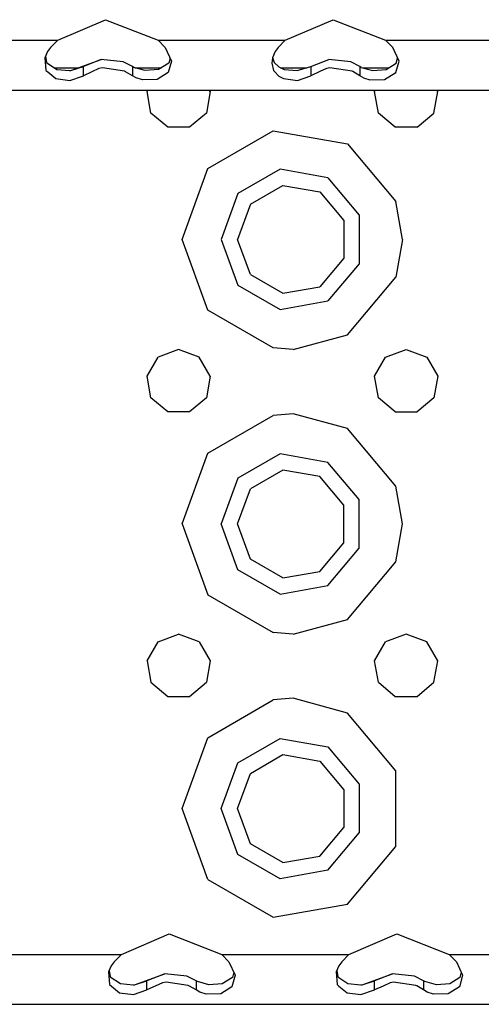
# Model space of a CAD drawing. Units: millimetres. Extents: x 967 to 8813, y -1977 to 2370.
# Drawn here: x 3172 to 3237, y -1289 to -1151 of the extents above; entities that cross this region are included whole.
import ezdxf

# ---------------------------------------------------------------- set-up
doc = ezdxf.new("R2010")
doc.units = ezdxf.units.MM
doc.layers.add('TFR-TRI', color=7, linetype='CONTINUOUS', true_color=0xffffff)

msp = doc.modelspace()

# ---------------------------------------------------------------- linework, layer by layer
at = {"layer": 'TFR-TRI', "color": 18, "linetype": 'CONTINUOUS'}
for p, q in [((3177.641174, -1153.39502), (3184.386047, -1150.508545)), ((3184.386047, -1150.508545), (3191.758606, -1153.39502)), ((3209.641418, -1153.39502), (3216.386047, -1150.508545)), ((3216.386047, -1150.508545), (3223.758606, -1153.39502)), ((3159.758606, -1153.39502), (3177.641174, -1153.39502)), ((3159.758606, -1153.39502), (3177.641174, -1153.39502)), ((3177.641174, -1153.39502), (3176.643127, -1154.409668)), ((3191.758606, -1153.39502), (3192.756409, -1154.409668)), ((3191.758606, -1153.39502), (3209.641418, -1153.39502)), ((3191.758606, -1153.39502), (3209.641418, -1153.39502)), ((3209.641418, -1153.39502), (3208.643616, -1154.409668)), ((3224.756409, -1154.409668), (3223.758606, -1153.39502)), ((3223.758606, -1153.39502), (3241.641174, -1153.39502)), ((3223.758606, -1153.39502), (3241.641174, -1153.39502)), ((3176.225403, -1154.968994), (3175.84552, -1155.845459)), ((3176.643127, -1154.409668), (3176.225403, -1154.968994)), ((3192.756409, -1154.409668), (3193.642151, -1156.321777)), ((3208.225403, -1154.968994), (3207.84552, -1155.845459)), ((3208.643616, -1154.409668), (3208.225403, -1154.968994)), ((3225.642151, -1156.321777), (3224.756409, -1154.409668)), ((3175.84552, -1155.845459), (3175.995422, -1157.628662)), ((3175.84552, -1155.845459), (3175.995422, -1157.628662)), ((3175.933411, -1155.642334), (3176.071838, -1156.529053)), ((3176.071838, -1156.529053), (3177.514465, -1157.487793)), ((3179.507629, -1157.64209), (3183.773254, -1156.093262)), ((3183.773254, -1156.093262), (3181.247131, -1157.099609)), ((3183.773254, -1156.093262), (3181.247131, -1157.099609)), ((3186.859192, -1156.424805), (3183.773254, -1156.093262)), ((3188.152649, -1157.099609), (3186.859192, -1156.424805)), ((3193.265686, -1156.618652), (3191.821594, -1157.505371)), ((3193.642151, -1156.321777), (3193.198059, -1157.949219)), ((3193.642151, -1156.321777), (3193.198059, -1157.949219)), ((3193.444885, -1155.895996), (3193.265686, -1156.618652)), ((3207.84552, -1155.845459), (3207.745422, -1156.625488)), ((3207.745422, -1156.625488), (3207.995422, -1157.628662)), ((3207.745422, -1156.625488), (3207.995422, -1157.628662)), ((3207.859924, -1155.812012), (3208.071838, -1156.529053)), ((3208.071838, -1156.529053), (3208.725403, -1157.152588)), ((3213.247131, -1157.099609), (3215.773254, -1156.093262)), ((3218.859192, -1156.424805), (3215.773254, -1156.093262)), ((3220.152893, -1157.099609), (3218.859192, -1156.424805)), ((3223.82135, -1157.505371), (3225.265442, -1156.618652)), ((3225.197571, -1157.949219), (3225.642151, -1156.321777)), ((3225.197571, -1157.949219), (3225.642151, -1156.321777)), ((3225.265442, -1156.618652), (3225.444885, -1155.895752)), ((3175.995422, -1157.628662), (3176.240051, -1157.831055)), ((3175.995422, -1157.628662), (3176.240051, -1157.831055)), ((3176.24054, -1157.831299), (3177.39386, -1158.786865)), ((3176.24054, -1157.831299), (3177.39386, -1158.786865)), ((3177.169983, -1157.259033), (3180.563049, -1157.259033)), ((3177.514465, -1157.487793), (3179.312073, -1157.656982)), ((3179.312073, -1157.656982), (3179.507629, -1157.64209)), ((3179.507629, -1157.64209), (3181.247131, -1157.099609)), ((3179.507629, -1157.64209), (3181.247131, -1157.099609)), ((3181.247131, -1157.82666), (3181.247131, -1157.099609)), ((3181.247131, -1157.82666), (3181.247131, -1157.099609)), ((3182.4505, -1157.825928), (3181.247131, -1158.381104)), ((3182.4505, -1157.825928), (3181.247131, -1158.381104)), ((3181.247131, -1158.381104), (3181.247131, -1157.826904)), ((3181.247131, -1158.381104), (3181.247131, -1157.826904)), ((3183.42804, -1157.374756), (3182.450989, -1157.825684)), ((3183.42804, -1157.374756), (3182.450989, -1157.825684)), ((3183.935852, -1157.283203), (3183.42804, -1157.374756)), ((3183.935852, -1157.283203), (3183.42804, -1157.374756)), ((3187.041809, -1157.729736), (3183.935852, -1157.283203)), ((3187.041809, -1157.729736), (3183.935852, -1157.283203)), ((3187.197815, -1157.821533), (3187.041809, -1157.729736)), ((3187.197815, -1157.821533), (3187.041809, -1157.729736)), ((3188.152649, -1158.381104), (3187.198303, -1157.821533)), ((3188.152649, -1158.381104), (3187.198303, -1157.821533)), ((3188.152649, -1157.099609), (3188.152649, -1157.820557)), ((3188.337708, -1157.212646), (3188.152649, -1157.099609)), ((3188.152649, -1157.099609), (3188.152649, -1157.820557)), ((3188.152649, -1157.820557), (3188.152649, -1158.381104)), ((3188.152649, -1157.820557), (3188.152649, -1158.381104)), ((3189.947083, -1157.646729), (3188.337708, -1157.212646)), ((3188.509094, -1157.259033), (3192.222717, -1157.259033)), ((3191.821594, -1157.505371), (3189.947083, -1157.646729)), ((3193.198059, -1157.949219), (3191.622131, -1158.908203)), ((3193.198059, -1157.949219), (3191.622131, -1158.908203)), ((3207.995422, -1157.628662), (3208.151672, -1157.802734)), ((3207.995422, -1157.628662), (3208.151672, -1157.802734)), ((3208.152161, -1157.802734), (3208.723694, -1158.439453)), ((3208.152161, -1157.802734), (3208.723694, -1158.439453)), ((3208.725403, -1157.152588), (3209.514465, -1157.487793)), ((3208.975647, -1157.259033), (3212.693176, -1157.259033)), ((3209.514465, -1157.487793), (3211.312073, -1157.656982)), ((3211.312073, -1157.656982), (3213.247131, -1157.099609)), ((3213.247131, -1157.099609), (3213.247131, -1157.797852)), ((3213.247131, -1157.099609), (3213.247131, -1157.797852)), ((3214.512512, -1157.797119), (3213.247131, -1158.381104)), ((3214.512512, -1157.797119), (3213.247131, -1158.381104)), ((3213.247131, -1157.79834), (3213.247131, -1158.381104)), ((3213.247131, -1157.79834), (3213.247131, -1158.381104)), ((3215.428284, -1157.374756), (3214.513245, -1157.796875)), ((3215.428284, -1157.374756), (3214.513245, -1157.796875)), ((3215.935608, -1157.283203), (3215.428284, -1157.374756)), ((3215.935608, -1157.283203), (3215.428284, -1157.374756)), ((3219.041809, -1157.729736), (3215.935608, -1157.283203)), ((3219.041809, -1157.729736), (3215.935608, -1157.283203)), ((3219.148987, -1157.792725), (3219.041809, -1157.729736)), ((3219.148987, -1157.792725), (3219.041809, -1157.729736)), ((3220.152893, -1158.381104), (3219.149475, -1157.792969)), ((3220.152893, -1158.381104), (3219.149475, -1157.792969)), ((3220.152893, -1157.099609), (3220.152893, -1157.791748)), ((3220.337708, -1157.212646), (3220.152893, -1157.099609)), ((3220.152893, -1157.099609), (3220.152893, -1157.791748)), ((3220.152893, -1157.792236), (3220.152893, -1158.381104)), ((3220.152893, -1157.792236), (3220.152893, -1158.381104)), ((3220.337708, -1157.212646), (3221.947083, -1157.646729)), ((3220.509094, -1157.259033), (3224.222473, -1157.259033)), ((3221.947083, -1157.646729), (3223.82135, -1157.505371)), ((3223.622131, -1158.908203), (3225.197571, -1157.949219)), ((3223.622131, -1158.908203), (3225.197571, -1157.949219)), ((3177.39386, -1158.786865), (3179.344055, -1159.036499)), ((3177.39386, -1158.786865), (3179.344055, -1159.036499)), ((3179.344055, -1159.036499), (3181.247131, -1158.381104)), ((3179.344055, -1159.036499), (3181.247131, -1158.381104)), ((3188.661682, -1158.684814), (3188.152649, -1158.381104)), ((3188.661682, -1158.684814), (3188.152649, -1158.381104)), ((3189.549377, -1158.967529), (3188.661682, -1158.684814)), ((3189.549377, -1158.967529), (3188.661682, -1158.684814)), ((3191.622131, -1158.908203), (3189.549377, -1158.967529)), ((3191.622131, -1158.908203), (3189.549377, -1158.967529)), ((3208.723694, -1158.439453), (3209.394348, -1158.786865)), ((3208.723694, -1158.439453), (3209.394348, -1158.786865)), ((3209.394348, -1158.786865), (3211.344543, -1159.036499)), ((3209.394348, -1158.786865), (3211.344543, -1159.036499)), ((3211.344543, -1159.036499), (3213.247131, -1158.381104)), ((3211.344543, -1159.036499), (3213.247131, -1158.381104)), ((3220.661438, -1158.684814), (3220.152893, -1158.381104)), ((3220.661438, -1158.684814), (3220.152893, -1158.381104)), ((3220.661438, -1158.684814), (3221.549377, -1158.967529)), ((3220.661438, -1158.684814), (3221.549377, -1158.967529)), ((3221.549377, -1158.967529), (3223.622131, -1158.908203)), ((3221.549377, -1158.967529), (3223.622131, -1158.908203)), ((3040.29303, -1160.395142), (3392.293274, -1160.395142)), ((3190.333069, -1160.395142), (3190.218323, -1160.593872)), ((3190.752747, -1163.625366), (3190.218323, -1160.593872)), ((3199.081604, -1160.593872), (3198.546936, -1163.625366)), ((3199.081604, -1160.593872), (3198.966614, -1160.395142)), ((3222.218323, -1160.593872), (3222.333069, -1160.395142)), ((3222.752747, -1163.625366), (3222.218323, -1160.593872)), ((3230.54718, -1163.625366), (3231.081604, -1160.593872)), ((3231.081604, -1160.593872), (3230.966858, -1160.395142)), ((3193.110657, -1165.603882), (3190.752747, -1163.625366)), ((3198.546936, -1163.625366), (3196.18927, -1165.603882)), ((3225.110657, -1165.603882), (3222.752747, -1163.625366)), ((3228.188782, -1165.603882), (3230.54718, -1163.625366)), ((3196.18927, -1165.603882), (3193.110657, -1165.603882)), ((3198.776184, -1171.412109), (3207.958313, -1166.11084)), ((3198.776184, -1171.412109), (3207.958313, -1166.11084)), ((3207.958313, -1166.11084), (3218.399963, -1167.951782)), ((3207.958313, -1166.11084), (3218.399963, -1167.951782)), ((3228.188782, -1165.603882), (3225.110657, -1165.603882)), ((3218.399963, -1167.951782), (3225.214905, -1176.073975)), ((3218.399963, -1167.951782), (3225.214905, -1176.073975)), ((3195.149719, -1181.375244), (3198.776184, -1171.412109)), ((3195.149719, -1181.375244), (3198.776184, -1171.412109)), ((3208.913635, -1171.527222), (3202.989563, -1174.947266)), ((3208.913635, -1171.527222), (3202.989563, -1174.947266)), ((3215.649963, -1172.715088), (3208.913635, -1171.527222)), ((3215.649963, -1172.715088), (3208.913635, -1171.527222)), ((3215.649963, -1172.715088), (3220.04718, -1177.955078)), ((3215.649963, -1172.715088), (3220.04718, -1177.955078)), ((3204.751526, -1176.425903), (3209.312805, -1173.792358)), ((3209.312805, -1173.792358), (3214.499817, -1174.706787)), ((3214.499817, -1174.706787), (3217.885559, -1178.741699)), ((3202.989563, -1174.947266), (3200.649719, -1181.375244)), ((3202.989563, -1174.947266), (3200.649719, -1181.375244)), ((3226.149719, -1181.375244), (3225.214905, -1176.073975)), ((3226.149719, -1181.375244), (3225.214905, -1176.073975)), ((3204.751526, -1176.425903), (3202.950012, -1181.375244)), ((3217.885559, -1178.741699), (3217.885559, -1184.008789)), ((3220.04718, -1177.955078), (3220.04718, -1184.795532)), ((3220.04718, -1177.955078), (3220.04718, -1184.795532)), ((3198.776184, -1191.338379), (3195.149719, -1181.375244)), ((3198.776184, -1191.338379), (3195.149719, -1181.375244)), ((3200.649719, -1181.375244), (3202.989563, -1187.803101)), ((3200.649719, -1181.375244), (3202.989563, -1187.803101)), ((3204.751526, -1186.324707), (3202.950012, -1181.375244)), ((3226.149719, -1181.375244), (3225.214905, -1186.676636)), ((3226.149719, -1181.375244), (3225.214905, -1186.676636)), ((3217.885559, -1184.008789), (3214.499817, -1188.043823)), ((3220.04718, -1184.795532), (3215.649963, -1190.035522)), ((3220.04718, -1184.795532), (3215.649963, -1190.035522)), ((3204.751526, -1186.324707), (3209.312805, -1188.958252)), ((3218.399963, -1194.798828), (3225.214905, -1186.676636)), ((3218.399963, -1194.798828), (3225.214905, -1186.676636)), ((3202.989563, -1187.803101), (3208.913635, -1191.223389)), ((3202.989563, -1187.803101), (3208.913635, -1191.223389)), ((3209.312805, -1188.958252), (3214.499817, -1188.043823)), ((3208.913635, -1191.223389), (3215.649963, -1190.035522)), ((3208.913635, -1191.223389), (3215.649963, -1190.035522)), ((3207.958313, -1196.639771), (3198.776184, -1191.338379)), ((3207.958313, -1196.639771), (3198.776184, -1191.338379)), ((3210.775208, -1196.874634), (3218.399963, -1194.798828)), ((3210.775208, -1196.874634), (3218.399963, -1194.798828)), ((3210.775208, -1196.874634), (3207.958313, -1196.639771)), ((3210.775208, -1196.874634), (3207.958313, -1196.639771)), ((3190.218323, -1200.59375), (3191.757385, -1197.928101)), ((3194.649719, -1196.875244), (3191.757385, -1197.928101)), ((3197.542297, -1197.928101), (3194.649719, -1196.875244)), ((3199.081604, -1200.59375), (3197.542297, -1197.928101)), ((3222.218323, -1200.59375), (3223.757385, -1197.928101)), ((3223.757385, -1197.928101), (3226.649719, -1196.875244)), ((3226.649719, -1196.875244), (3229.542297, -1197.928101)), ((3229.542297, -1197.928101), (3231.081604, -1200.59375)), ((3190.752747, -1203.625366), (3190.218323, -1200.59375)), ((3199.081604, -1200.59375), (3198.546936, -1203.625366)), ((3222.752747, -1203.625366), (3222.218323, -1200.59375)), ((3231.081604, -1200.59375), (3230.54718, -1203.625366)), ((3193.110657, -1205.60376), (3190.752747, -1203.625366)), ((3198.546936, -1203.625366), (3196.18927, -1205.60376)), ((3225.110657, -1205.60376), (3222.752747, -1203.625366)), ((3230.54718, -1203.625366), (3228.188782, -1205.60376)), ((3196.18927, -1205.60376), (3193.110657, -1205.60376)), ((3198.776184, -1211.412109), (3207.958313, -1206.110718)), ((3198.776184, -1211.412109), (3207.958313, -1206.110718)), ((3210.775208, -1205.875854), (3207.958313, -1206.110718)), ((3210.775208, -1205.875854), (3207.958313, -1206.110718)), ((3218.399963, -1207.951904), (3210.775208, -1205.875854)), ((3218.399963, -1207.951904), (3210.775208, -1205.875854)), ((3225.110657, -1205.60376), (3228.188782, -1205.60376)), ((3225.214905, -1216.074097), (3218.399963, -1207.951904)), ((3225.214905, -1216.074097), (3218.399963, -1207.951904)), ((3195.149719, -1221.375244), (3198.776184, -1211.412109)), ((3195.149719, -1221.375244), (3198.776184, -1211.412109)), ((3208.913635, -1211.527222), (3202.989563, -1214.947388)), ((3208.913635, -1211.527222), (3202.989563, -1214.947388)), ((3215.649963, -1212.714966), (3208.913635, -1211.527222)), ((3215.649963, -1212.714966), (3208.913635, -1211.527222)), ((3220.04718, -1217.9552), (3215.649963, -1212.714966)), ((3220.04718, -1217.9552), (3215.649963, -1212.714966)), ((3209.312805, -1213.792236), (3204.751526, -1216.425781)), ((3214.499817, -1214.706909), (3209.312805, -1213.792236)), ((3217.885559, -1218.741699), (3214.499817, -1214.706909)), ((3202.989563, -1214.947388), (3200.649719, -1221.375244)), ((3202.989563, -1214.947388), (3200.649719, -1221.375244)), ((3226.149719, -1221.375244), (3225.214905, -1216.074097)), ((3226.149719, -1221.375244), (3225.214905, -1216.074097)), ((3202.950012, -1221.375244), (3204.751526, -1216.425781)), ((3217.885559, -1224.008911), (3217.885559, -1218.741699)), ((3220.04718, -1224.79541), (3220.04718, -1217.9552)), ((3220.04718, -1224.79541), (3220.04718, -1217.9552)), ((3195.149719, -1221.375244), (3198.776184, -1231.338501)), ((3195.149719, -1221.375244), (3198.776184, -1231.338501)), ((3202.989563, -1227.803223), (3200.649719, -1221.375244)), ((3202.989563, -1227.803223), (3200.649719, -1221.375244)), ((3204.751526, -1226.324585), (3202.950012, -1221.375244)), ((3225.214905, -1226.676514), (3226.149719, -1221.375244)), ((3225.214905, -1226.676514), (3226.149719, -1221.375244)), ((3214.499817, -1228.043701), (3217.885559, -1224.008911)), ((3215.649963, -1230.035645), (3220.04718, -1224.79541)), ((3215.649963, -1230.035645), (3220.04718, -1224.79541)), ((3209.312805, -1228.958374), (3204.751526, -1226.324585)), ((3218.399963, -1234.798706), (3225.214905, -1226.676514)), ((3218.399963, -1234.798706), (3225.214905, -1226.676514)), ((3208.913635, -1231.223389), (3202.989563, -1227.803223)), ((3208.913635, -1231.223389), (3202.989563, -1227.803223)), ((3209.312805, -1228.958374), (3214.499817, -1228.043701)), ((3208.913635, -1231.223389), (3215.649963, -1230.035645)), ((3208.913635, -1231.223389), (3215.649963, -1230.035645)), ((3198.776184, -1231.338501), (3207.958313, -1236.639648)), ((3198.776184, -1231.338501), (3207.958313, -1236.639648)), ((3210.775208, -1236.874878), (3218.399963, -1234.798706)), ((3210.775208, -1236.874878), (3218.399963, -1234.798706)), ((3191.757385, -1237.927979), (3194.649719, -1236.875366)), ((3197.542297, -1237.927979), (3194.649719, -1236.875366)), ((3210.775208, -1236.874878), (3207.958313, -1236.639648)), ((3210.775208, -1236.874878), (3207.958313, -1236.639648)), ((3226.649719, -1236.875366), (3223.757385, -1237.927979)), ((3229.542297, -1237.927979), (3226.649719, -1236.875366)), ((3190.218323, -1240.593872), (3191.757385, -1237.927979)), ((3197.542297, -1237.927979), (3199.081604, -1240.593872)), ((3222.218323, -1240.593872), (3223.757385, -1237.927979)), ((3231.081604, -1240.593872), (3229.542297, -1237.927979)), ((3190.218323, -1240.593872), (3190.752747, -1243.625244)), ((3199.081604, -1240.593872), (3198.546936, -1243.625244)), ((3222.752747, -1243.625244), (3222.218323, -1240.593872)), ((3230.54718, -1243.625244), (3231.081604, -1240.593872)), ((3190.752747, -1243.625244), (3193.110657, -1245.603882)), ((3196.18927, -1245.603882), (3198.546936, -1243.625244)), ((3222.752747, -1243.625244), (3225.110657, -1245.603882)), ((3228.188782, -1245.603882), (3230.54718, -1243.625244)), ((3193.110657, -1245.603882), (3196.18927, -1245.603882)), ((3198.776184, -1251.411987), (3207.958313, -1246.11084)), ((3198.776184, -1251.411987), (3207.958313, -1246.11084)), ((3210.775208, -1245.875732), (3207.958313, -1246.11084)), ((3210.775208, -1245.875732), (3207.958313, -1246.11084)), ((3218.399963, -1247.951904), (3210.775208, -1245.875732)), ((3218.399963, -1247.951904), (3210.775208, -1245.875732)), ((3225.110657, -1245.603882), (3228.188782, -1245.603882)), ((3225.214905, -1256.073975), (3218.399963, -1247.951904)), ((3225.214905, -1256.073975), (3218.399963, -1247.951904)), ((3195.149719, -1261.375366), (3198.776184, -1251.411987)), ((3195.149719, -1261.375366), (3198.776184, -1251.411987)), ((3202.989563, -1254.94751), (3208.913635, -1251.5271)), ((3202.989563, -1254.94751), (3208.913635, -1251.5271)), ((3208.913635, -1251.5271), (3215.649963, -1252.715088)), ((3208.913635, -1251.5271), (3215.649963, -1252.715088)), ((3215.649963, -1252.715088), (3220.04718, -1257.955078)), ((3215.649963, -1252.715088), (3220.04718, -1257.955078)), ((3200.649719, -1261.375366), (3202.989563, -1254.94751)), ((3200.649719, -1261.375366), (3202.989563, -1254.94751)), ((3204.751526, -1256.425903), (3209.312805, -1253.792358)), ((3209.312805, -1253.792358), (3214.499817, -1254.706787)), ((3214.499817, -1254.706787), (3217.885559, -1258.741821)), ((3225.214905, -1266.676636), (3225.214905, -1256.073975)), ((3225.214905, -1266.676636), (3225.214905, -1256.073975)), ((3202.950012, -1261.375366), (3204.751526, -1256.425903)), ((3217.885559, -1258.741821), (3217.885559, -1264.008911)), ((3220.04718, -1257.955078), (3220.04718, -1264.795532)), ((3220.04718, -1257.955078), (3220.04718, -1264.795532)), ((3198.776184, -1271.338501), (3195.149719, -1261.375366)), ((3198.776184, -1271.338501), (3195.149719, -1261.375366)), ((3202.989563, -1267.803223), (3200.649719, -1261.375366)), ((3202.989563, -1267.803223), (3200.649719, -1261.375366)), ((3204.751526, -1266.324707), (3202.950012, -1261.375366)), ((3214.499817, -1268.043579), (3217.885559, -1264.008911)), ((3215.649963, -1270.035522), (3220.04718, -1264.795532)), ((3215.649963, -1270.035522), (3220.04718, -1264.795532)), ((3209.312805, -1268.958374), (3204.751526, -1266.324707)), ((3218.399963, -1274.798584), (3225.214905, -1266.676636)), ((3218.399963, -1274.798584), (3225.214905, -1266.676636)), ((3208.913635, -1271.223389), (3202.989563, -1267.803223)), ((3208.913635, -1271.223389), (3202.989563, -1267.803223)), ((3209.312805, -1268.958374), (3214.499817, -1268.043579)), ((3215.649963, -1270.035522), (3208.913635, -1271.223389)), ((3215.649963, -1270.035522), (3208.913635, -1271.223389)), ((3198.776184, -1271.338501), (3207.958313, -1276.639771)), ((3198.776184, -1271.338501), (3207.958313, -1276.639771)), ((3207.958313, -1276.639771), (3218.399963, -1274.798584)), ((3207.958313, -1276.639771), (3218.399963, -1274.798584)), ((3186.59137, -1281.875244), (3193.336243, -1278.988647)), ((3193.336243, -1278.988647), (3200.708313, -1281.875244)), ((3218.59137, -1281.875244), (3225.336243, -1278.988647)), ((3225.336243, -1278.988647), (3232.708801, -1281.875244)), ((3168.708313, -1281.875244), (3186.59137, -1281.875244)), ((3168.708313, -1281.875244), (3186.59137, -1281.875244)), ((3186.59137, -1281.875244), (3185.593323, -1282.889893)), ((3200.708313, -1281.875244), (3218.59137, -1281.875244)), ((3200.708313, -1281.875244), (3201.706848, -1282.889893)), ((3200.708313, -1281.875244), (3218.59137, -1281.875244)), ((3218.59137, -1281.875244), (3217.593323, -1282.889893)), ((3232.708801, -1281.875244), (3233.706604, -1282.889893)), ((3232.708801, -1281.875244), (3250.59137, -1281.875244)), ((3232.708801, -1281.875244), (3250.59137, -1281.875244)), ((3185.17511, -1283.449219), (3184.795471, -1284.325928)), ((3185.593323, -1282.889893), (3185.17511, -1283.449219)), ((3201.706848, -1282.889893), (3202.591858, -1284.802002)), ((3217.175598, -1283.449219), (3216.795471, -1284.325928)), ((3217.593323, -1282.889893), (3217.175598, -1283.449219)), ((3233.706604, -1282.889893), (3234.591858, -1284.802002)), ((3184.795471, -1284.325928), (3184.945374, -1286.108887)), ((3184.795471, -1284.325928), (3184.945374, -1286.108887)), ((3184.88385, -1284.122437), (3185.02179, -1285.009155)), ((3185.02179, -1285.009155), (3186.464661, -1285.968262)), ((3188.457581, -1286.122559), (3192.72345, -1284.573364)), ((3192.72345, -1284.573364), (3190.197083, -1285.579956)), ((3192.72345, -1284.573364), (3190.197083, -1285.579956)), ((3195.809387, -1284.905151), (3192.72345, -1284.573364)), ((3197.102844, -1285.579956), (3195.809387, -1284.905151)), ((3202.215637, -1285.098755), (3200.771545, -1285.985718)), ((3202.591858, -1284.802002), (3202.147766, -1286.429443)), ((3202.591858, -1284.802002), (3202.147766, -1286.429443)), ((3202.394592, -1284.376099), (3202.215637, -1285.098755)), ((3216.795471, -1284.325928), (3216.945618, -1286.108887)), ((3216.795471, -1284.325928), (3216.945618, -1286.108887)), ((3216.883606, -1284.122192), (3217.02179, -1285.009155)), ((3217.02179, -1285.009155), (3218.464661, -1285.968262)), ((3220.457581, -1286.122559), (3224.72345, -1284.573364)), ((3224.72345, -1284.573364), (3222.197083, -1285.579956)), ((3224.72345, -1284.573364), (3222.197083, -1285.579956)), ((3227.809387, -1284.905151), (3224.72345, -1284.573364)), ((3229.102844, -1285.579956), (3227.809387, -1284.905151)), ((3234.215149, -1285.098755), (3232.771057, -1285.985718)), ((3234.591858, -1284.802002), (3234.147766, -1286.429443)), ((3234.591858, -1284.802002), (3234.147766, -1286.429443)), ((3234.394592, -1284.375854), (3234.215149, -1285.098755)), ((3184.945374, -1286.108887), (3185.224915, -1286.340088)), ((3184.945374, -1286.108887), (3185.224915, -1286.340088)), ((3185.224915, -1286.340332), (3186.344055, -1287.266968)), ((3185.224915, -1286.340332), (3186.344055, -1287.266968)), ((3186.464661, -1285.968262), (3188.26178, -1286.137085)), ((3188.26178, -1286.137085), (3188.457581, -1286.122559)), ((3188.457581, -1286.122559), (3190.197083, -1285.579956)), ((3188.457581, -1286.122559), (3190.197083, -1285.579956)), ((3190.197083, -1286.335693), (3190.197083, -1285.579956)), ((3190.197083, -1286.335693), (3190.197083, -1285.579956)), ((3191.33844, -1286.334839), (3190.197083, -1286.861206)), ((3191.33844, -1286.334839), (3190.197083, -1286.861206)), ((3190.197083, -1286.861206), (3190.197083, -1286.335815)), ((3190.197083, -1286.861206), (3190.197083, -1286.335815)), ((3192.378235, -1285.855103), (3191.338684, -1286.334717)), ((3192.378235, -1285.855103), (3191.338684, -1286.334717)), ((3192.885559, -1285.76355), (3192.378235, -1285.855103)), ((3192.885559, -1285.76355), (3192.378235, -1285.855103)), ((3195.991516, -1286.209839), (3192.885559, -1285.76355)), ((3195.991516, -1286.209839), (3192.885559, -1285.76355)), ((3196.197083, -1286.3302), (3195.991516, -1286.209839)), ((3196.197083, -1286.3302), (3195.991516, -1286.209839)), ((3197.102844, -1286.861206), (3196.197327, -1286.330444)), ((3197.102844, -1286.861206), (3196.197327, -1286.330444)), ((3197.102844, -1285.579956), (3197.102844, -1286.329468)), ((3197.102844, -1285.579956), (3197.102844, -1286.329468)), ((3197.287659, -1285.693115), (3197.102844, -1285.579956)), ((3197.102844, -1286.329712), (3197.102844, -1286.861206)), ((3197.102844, -1286.329712), (3197.102844, -1286.861206)), ((3198.89679, -1286.127197), (3197.287659, -1285.693115)), ((3200.771545, -1285.985718), (3198.89679, -1286.127197)), ((3202.147766, -1286.429443), (3200.571838, -1287.38855)), ((3202.147766, -1286.429443), (3200.571838, -1287.38855)), ((3216.945618, -1286.108887), (3217.190247, -1286.311401)), ((3216.945618, -1286.108887), (3217.190247, -1286.311401)), ((3217.190247, -1286.311646), (3218.344055, -1287.266968)), ((3217.190247, -1286.311646), (3218.344055, -1287.266968)), ((3218.464661, -1285.968262), (3220.26178, -1286.137085)), ((3220.26178, -1286.137085), (3220.457581, -1286.122559)), ((3220.457581, -1286.122559), (3222.197083, -1285.579956)), ((3220.457581, -1286.122559), (3222.197083, -1285.579956)), ((3222.197083, -1286.307007), (3222.197083, -1285.579956)), ((3222.197083, -1286.307007), (3222.197083, -1285.579956)), ((3223.400452, -1286.306152), (3222.197083, -1286.861206)), ((3223.400452, -1286.306152), (3222.197083, -1286.861206)), ((3222.197083, -1286.861206), (3222.197083, -1286.307129)), ((3222.197083, -1286.861206), (3222.197083, -1286.307129)), ((3224.378235, -1285.855103), (3223.400696, -1286.30603)), ((3224.378235, -1285.855103), (3223.400696, -1286.30603)), ((3224.885559, -1285.76355), (3224.378235, -1285.855103)), ((3224.885559, -1285.76355), (3224.378235, -1285.855103)), ((3227.991516, -1286.209839), (3224.885559, -1285.76355)), ((3227.991516, -1286.209839), (3224.885559, -1285.76355)), ((3228.148254, -1286.301758), (3227.991516, -1286.209839)), ((3228.148254, -1286.301758), (3227.991516, -1286.209839)), ((3229.102844, -1286.861206), (3228.148499, -1286.302002)), ((3229.102844, -1286.861206), (3228.148499, -1286.302002)), ((3229.102844, -1285.579956), (3229.102844, -1286.300781)), ((3229.287659, -1285.693115), (3229.102844, -1285.579956)), ((3229.102844, -1285.579956), (3229.102844, -1286.300781)), ((3229.102844, -1286.301025), (3229.102844, -1286.861206)), ((3229.102844, -1286.301025), (3229.102844, -1286.861206)), ((3230.89679, -1286.127197), (3229.287659, -1285.693115)), ((3232.771057, -1285.985718), (3230.89679, -1286.127197)), ((3234.147766, -1286.429443), (3232.571838, -1287.38855)), ((3234.147766, -1286.429443), (3232.571838, -1287.38855)), ((3186.344055, -1287.266968), (3188.294495, -1287.516846)), ((3186.344055, -1287.266968), (3188.294495, -1287.516846)), ((3188.294495, -1287.516846), (3190.197083, -1286.861206)), ((3188.294495, -1287.516846), (3190.197083, -1286.861206)), ((3197.611633, -1287.165283), (3197.102844, -1286.861206)), ((3197.611633, -1287.165283), (3197.102844, -1286.861206)), ((3198.499084, -1287.447754), (3197.611633, -1287.165283)), ((3198.499084, -1287.447754), (3197.611633, -1287.165283)), ((3200.571838, -1287.38855), (3198.499084, -1287.447754)), ((3200.571838, -1287.38855), (3198.499084, -1287.447754)), ((3218.344055, -1287.266968), (3220.29425, -1287.516846)), ((3218.344055, -1287.266968), (3220.29425, -1287.516846)), ((3220.29425, -1287.516846), (3222.197083, -1286.861206)), ((3220.29425, -1287.516846), (3222.197083, -1286.861206)), ((3229.611633, -1287.165283), (3229.102844, -1286.861206)), ((3229.611633, -1287.165283), (3229.102844, -1286.861206)), ((3230.499573, -1287.447754), (3229.611633, -1287.165283)), ((3230.499573, -1287.447754), (3229.611633, -1287.165283)), ((3232.571838, -1287.38855), (3230.499573, -1287.447754)), ((3232.571838, -1287.38855), (3230.499573, -1287.447754)), ((2922.649963, -1288.875244), (3690.649719, -1288.875244))]:
    msp.add_line(p, q, dxfattribs=at)

doc.saveas('drawing.dxf')
